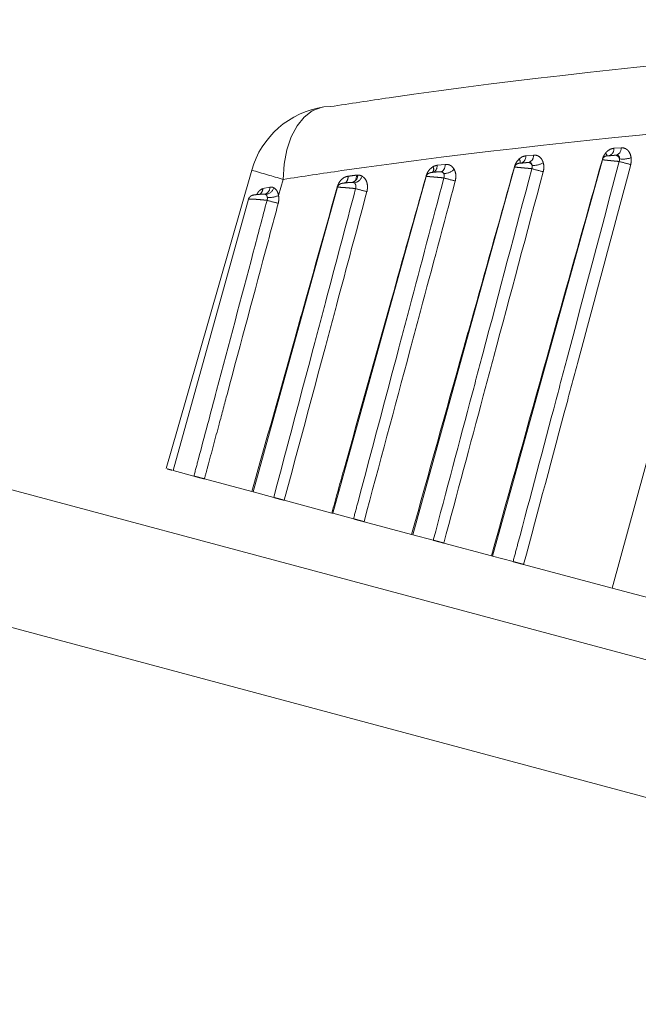
# Model space of a CAD drawing. Units: inches. Extents: x 4 to 132, y 2 to 86.
# Drawn here: x 52 to 52, y 74 to 75 of the extents above; entities that cross this region are included whole.
import ezdxf

# ---------------------------------------------------------------- set-up
doc = ezdxf.new("R2010")
doc.units = ezdxf.units.IN
doc.header["$LTSCALE"] = 8
doc.header["$MEASUREMENT"] = 0
doc.linetypes.add('PHANTOM', pattern=[0.49999999999999994, 0.25, -0.05, 0.05, -0.05, 0.05, -0.05])
doc.layers.add('LAYER_1', color=5, linetype='Continuous')
doc.styles.add('SLDTEXTSTYLE0', font='TXT', dxfattribs={"width": 0.75})
doc.dimstyles.new('SLDDIMSTYLE0', dxfattribs={"dimtxt": 1, "dimasz": 1.04, "dimexe": 0, "dimexo": 0.0625, "dimgap": 0.25, "dimtad": 0, "dimtih": 1, "dimtoh": 1, "dimrnd": 1e-09, "dimzin": 12, "dimdsep": 46, "dimtxsty": 'SLDTEXTSTYLE0', "dimsah": 1, "dimcen": 0.09, "dimadec": 0, "dimazin": 3, "dimtfac": 1, "dimtofl": 0, "dimtmove": 0, "dimatfit": 3, "dimfxl": 1, "dimfrac": 2, "dimtolj": 1, "dimtzin": 12, "dimarcsym": 0})
doc.dimstyles.new('SLDDIMSTYLE2', dxfattribs={"dimtxt": 1, "dimasz": 1.04, "dimexe": 0, "dimexo": 0.0625, "dimgap": 0.25, "dimtad": 0, "dimtih": 1, "dimtoh": 1, "dimdec": 4, "dimlfac": 8, "dimzin": 12, "dimdsep": 46, "dimtxsty": 'SLDTEXTSTYLE0', "dimsah": 1, "dimcen": 0.09, "dimadec": 0, "dimazin": 3, "dimtfac": 1, "dimtdec": 0, "dimtofl": 0, "dimtmove": 0, "dimatfit": 3, "dimfxl": 1, "dimfrac": 2, "dimtolj": 1, "dimtzin": 12, "dimarcsym": 0})

# ---------------------------------------------------------------- blocks, each defined once
blk = doc.blocks.new('*D5')
at = {"layer": 'LAYER_1'}
for p, q in [((8.350793579370503, 74.98839918651286), (8.350793579370565, 56.6578555206123)), ((64.27808791291474, 74.98839918651305), (64.2780879129148, 56.65785552061249)), ((8.350793579370562, 57.6578555206123), (33.29285495256988, 57.65785552061239)), ((64.2780879129148, 57.65785552061249), (39.71939691521523, 57.65785552061241)), ((34.22027536773336, 57.65021662219094), (34.01715035758414, 57.65021662219094)), ((34.01715035758414, 57.65021662219094), (34.01715035758414, 56.06271657446029)), ((38.79197657338425, 57.65021662219094), (38.99510158353346, 57.65021662219094)), ((38.99510158353346, 57.65021662219094), (38.99510158353346, 56.06271657446029)), ((34.01715035758414, 56.06271657446029), (34.22027536773336, 56.06271657446029)), ((38.99510158353346, 56.06271657446029), (38.79197657338425, 56.06271657446029))]:
    blk.add_line(p, q, dxfattribs=at)
for points in [[(8.350793579370562, 57.6578555206123), (9.390793579370563, 57.49785552061231), (9.390793579370563, 57.81785552061231)], [(64.2780879129148, 57.65785552061249), (63.2380879129148, 57.81785552061248), (63.2380879129148, 57.49785552061248)]]:
    blk.add_solid(points, dxfattribs=at)
at = {"layer": 'LAYER_1', "char_height": 1, "attachment_point": 1, "style": 'SLDTEXTSTYLE0'}
for s, insert in [('55.93', (34.43737609226726, 59.14240937211212, -1.807193557303253)), ('1420.6', (34.47418163041988, 57.35178425923289, -1.807193557303253))]:
    blk.add_mtext(s, dxfattribs=dict(at, insert=insert))
blk = doc.blocks.new('*D6')
at = {"layer": 'LAYER_1'}
for p, q in [((54.02194074614562, 76.28222418651302), (54.02194074614538, 62.18401772689406)), ((36.31444074614261, 75.42726192242438), (36.31444074614239, 62.18401772689435)), ((43.09667050069486, 64.91874000056781), (42.89354549054564, 64.91874000056781)), ((42.89354549054564, 64.91874000056781), (42.89354549054564, 63.33123995283716)), ((46.92948296205157, 64.91874000056781), (47.13260797220078, 64.91874000056781)), ((47.13260797220078, 64.91874000056781), (47.13260797220078, 63.33123995283716)), ((42.89354549054564, 63.33123995283716), (43.09667050069486, 63.33123995283716)), ((47.13260797220078, 63.33123995283716), (46.92948296205157, 63.33123995283716)), ((36.3144407461424, 63.18401772689436), (38.3175141211139, 63.18401772689433)), ((54.0219407461454, 63.18401772689406), (51.708639414965, 63.1840177268941))]:
    blk.add_line(p, q, dxfattribs=at)
for points in [[(36.3144407461424, 63.18401772689436), (37.3544407461424, 63.02401772689435), (37.3544407461424, 63.34401772689434)], [(54.0219407461454, 63.18401772689406), (52.9819407461454, 63.34401772689407), (52.9819407461454, 63.02401772689408)]]:
    blk.add_solid(points, dxfattribs=at)
at = {"layer": 'LAYER_1', "char_height": 1, "attachment_point": 1, "style": 'SLDTEXTSTYLE0'}
for s, insert in [('17.71', (42.94432685308167, 66.410932750489, -1.807193557303253)), ('449.8', (43.35057676338138, 64.62030763760977, -1.807193557303253)), ('MIN. DISTANCE', (40.05474295380145, 62.82968254306365, -1.807193557303253)), ('BETWEEN MONITORS', (38.52002132303669, 61.242182495333, -1.807193557303253))]:
    blk.add_mtext(s, dxfattribs=dict(at, insert=insert))
blk = doc.blocks.new('*D8')
at = {"layer": 'LAYER_1'}
for p, q in [((62.9219407461456, 77.1690572405186), (72.47960337112772, 77.16905724051863)), ((70.87028257436376, 72.69391448612177), (70.66715756421453, 72.69391448612177)), ((70.66715756421453, 72.69391448612177), (70.87028257436376, 72.69391448612177)), ((71.3780950997368, 72.69391448612177), (71.581220109886, 72.69391448612177)), ((71.581220109886, 72.69391448612177), (71.3780950997368, 72.69391448612177)), ((62.01221908979957, 71.60414273799901), (71.4152649363245, 69.08460419703))]:
    blk.add_line(p, q, dxfattribs=at)
for start, end in [(354.3458224316404, 1.885026978382396e-13), (345.0000000000018, 348.0399736468373)]:
    blk.add_arc((41.24367542661842, 77.16905724051853), 30.23592794450931, start, end, dxfattribs=at)
for points in [[(71.47960337112772, 77.16905724051863), (71.30174893671557, 76.1319613914478), (71.62170165132238, 76.1264604446451)], [(70.44933911003544, 69.34342324213252), (70.85643941588164, 70.31371667248229), (70.54596507585298, 70.39121302196901)]]:
    blk.add_solid(points, dxfattribs=at)
at = {"layer": 'LAYER_1', "char_height": 1, "attachment_point": 1, "style": 'SLDTEXTSTYLE0'}
for s, insert in [('15°', (69.71238330634823, 74.1861072727092, -1.807193557303253)), ('MAX ANGLE', (67.19502220045187, 72.192357186347, -1.807193557303253))]:
    blk.add_mtext(s, dxfattribs=dict(at, insert=insert))

msp = doc.modelspace()

# ---------------------------------------------------------------- linework, layer by layer
at = {"color": 7, "linetype": 'PHANTOM', "lineweight": 0}
for p, q in [((52.74437381674964, 74.38774352141377), (39.22141224870263, 78.01121015284888)), ((52.72496238836695, 74.31529908444209), (39.20200082031994, 77.9387657158772)), ((51.75729856865446, 74.91636476052471), (51.75342689710277, 74.91620761792771)), ((51.98741488946099, 74.9059790480389), (51.91592413550615, 74.64492533460671)), ((51.91696760381324, 74.89286097520373), (51.92103075501466, 74.8931485028721)), ((51.91050852731863, 74.88640138645899), (51.84854794137539, 74.66297873141313)), ((51.86725659414815, 74.88860081317658), (51.87158955463334, 74.88902027395518)), ((51.91436738672155, 74.88873866620925), (51.91373692009518, 74.8886694502286)), ((51.91842962194544, 74.88902643931307), (51.91436738672155, 74.88873866620925)), ((51.91778186222123, 74.88895298386132), (51.91842962194541, 74.88902643931307)), ((51.86102208160519, 74.88223420327793), (51.80356015053182, 74.67503317363892)), ((51.81727669470688, 74.88324181097606), (51.82189075486022, 74.88377221576025)), ((51.86858438883588, 74.8848672394448), (51.86899111559762, 74.88489748853212)), ((51.73053909238209, 74.87534458993836), (51.72792698072324, 74.86623321949692)), ((51.81122548577051, 74.87694865488957), (51.75857235968822, 74.68708761586473)), ((51.77200714610194, 74.87772815601964), (51.77253499404972, 74.87776797296209)), ((51.81942429866708, 74.8796624053302), (51.81928305653754, 74.8796519113556)), ((51.76120761122071, 74.87086520123141), (51.71358456884464, 74.69914205809052)), ((51.71911336225537, 74.87010429654178), (51.72305326379139, 74.87093307857951)), ((51.76961168873962, 74.8736280711045), (51.769609848363, 74.8736284121668)), ((51.71102860211834, 74.8642007151475), (51.66859677800106, 74.71119650031633)), ((51.68020429988373, 74.70808627420173), (51.66859677800106, 74.71119650031633)), ((51.71294849407261, 74.69931249381202), (51.68615753289881, 74.70649111022298)), ((51.71358456884464, 74.69914205809052), (51.71294849407261, 74.69931249381202)), ((51.72519209072731, 74.69603183197594), (51.71358456884464, 74.69914205809052)), ((51.75793628491621, 74.68725805158621), (51.7311453237424, 74.6944366679972)), ((51.75857235968822, 74.68708761586473), (51.75793628491621, 74.68725805158621)), ((51.7701798815709, 74.68397738975013), (51.75857235968822, 74.68708761586473)), ((51.80292407575978, 74.67520360936042), (51.77613311458599, 74.68238222577139)), ((51.80356015053182, 74.67503317363892), (51.80292407575978, 74.67520360936042)), ((51.81516767241449, 74.67192294752434), (51.80356015053182, 74.67503317363892)), ((51.84791186660338, 74.66314916713462), (51.82112090542957, 74.67032778354559)), ((51.84854794137539, 74.66297873141313), (51.84791186660338, 74.66314916713462)), ((51.86015546325807, 74.65986850529853), (51.84854794137539, 74.66297873141313)), ((51.91592413550615, 74.64492533460671), (51.86610869627316, 74.6582733413198)), ((51.95550813606348, 74.63431883362419), (51.91592413550615, 74.64492533460671))]:
    msp.add_line(p, q, dxfattribs=at)
at = {"color": 8, "linetype": 'PHANTOM', "lineweight": 0, "flags": 128}
for points in [[(51.75342689710277, 74.91620761792771), (51.75197150542686, 74.91592570680133), (51.74693111424121, 74.91390333393892), (51.7423397312753, 74.91036277662018), (51.7383452314726, 74.90541806578462), (51.7350762659251, 74.8992284560273), (51.73263811840004, 74.89199329647676), (51.73110931445934, 74.88394561034563), (51.73053909238209, 74.87534458993836)], [(51.82189075486022, 74.88377221576025), (51.82181802404735, 74.88294511286196), (51.82165786344303, 74.88216777144041), (51.82141500276509, 74.88146314723795), (51.82109661395497, 74.88085204857794), (51.82071209938246, 74.88035252187217), (51.82027281418343, 74.87997931869057), (51.81979173093023, 74.87974346013132), (51.81942429866708, 74.8796624053302)], [(51.77200714610194, 74.87772815601964), (51.7719401639925, 74.8768909775241), (51.77178318866982, 74.8761052259105), (51.77154098245599, 74.87539473933514), (51.77122089341048, 74.87478107256126), (51.77083263240443, 74.87428284303003), (51.77038797851203, 74.87391516604411), (51.76990042165652, 74.87368919619901), (51.76960569090655, 74.8736261942919)]]:
    msp.add_lwpolyline(points, dxfattribs=at)
at = {"color": 7, "linetype": 'PHANTOM', "lineweight": 0, "flags": 128}
msp.add_lwpolyline([(51.71280864862603, 74.88054434199476), (51.67092035375877, 74.73443260547005), (51.66457156000534, 74.7122868099292)], dxfattribs=at)
at = {"color": 7, "linetype": 'PHANTOM', "lineweight": 0}
for centre, radius, start, end in [((51.76087241250136, 74.86676508259173), 0.05000000000000764, 98.56378260008016, 164.0030872508973), ((51.91302377560348, 74.89246739222163), 0.003963418790896971, 289.8161470485978, 5.699087928978735), ((51.91707140651064, 74.89276523408812), 0.003977855645590906, 289.9648823254727, 5.529060208637914), ((51.86779588252835, 74.88853104237019), 0.003825087657041398, 288.2082724064614, 7.348301549411825), ((51.91765581684354, 74.88640958433383), 0.002546520880271149, 10.65616648455863, 87.1628662603505), ((51.92208074435509, 74.90056663877935), 0.01382050780208372, 262.0046904749835, 289.6169264771681), ((51.82105584637387, 74.8870058246052), 0.008395135383004562, 270.0103324898246, 314.4042331140516), ((51.86860558360947, 74.88252914133976), 0.002338194167991542, 17.98382859199491, 90.51936991449152), ((51.96727402181773, 75.22883189140667), 0.3606595998087789, 254.4692018027709, 255.5307981987412), ((51.87173283186167, 74.89402227357601), 0.01080902738678339, 265.2063113875205, 300.1990945482112), ((52.01567874038585, 75.22965571461366), 0.3572988110866726, 254.4606764532062, 255.5393235481188), ((51.76858658048971, 74.87745694609949), 0.003960644814943216, 284.7533319715949, 4.504037727167933), ((51.7696432976952, 74.87908060747428), 0.005768220077379751, 278.992327028129, 340.1122484565807), ((51.81924091661077, 74.87754145318411), 0.002107779338838306, 30.48288018276607, 93.87958789714355), ((51.91859194579407, 75.22697079086895), 0.3641200890905203, 254.4779038235061, 255.5220961785721), ((51.72017687987563, 74.87217350104099), 0.005353854723979097, 274.3565146569384, 342.714582905414), ((51.76962730016771, 74.87177901313684), 0.001848145074106811, 60.23204101751413, 90.9954878767599), ((51.8696978519969, 75.22431961238784), 0.3675985342960855, 254.4865791430993, 255.5134208571941), ((51.71981064925563, 74.8652038107731), 0.001805148791210557, 64.64813127069235, 98.00819622734153), ((51.72278587668831, 74.87742411694266), 0.01231532120325075, 264.491033080268, 294.6740744555469), ((51.82063684627327, 75.22104883708722), 0.3710432689982896, 254.4951056140872, 255.5048943860149)]:
    msp.add_arc(centre, radius, start, end, dxfattribs=at)
at = {"color": 8, "linetype": 'PHANTOM', "lineweight": 0}
for centre, radius, start, end in [((51.86084592392043, 74.88487194331701), 0.003361644073096309, 352.8515230261526, 35.70490953920363), ((51.86330959019048, 74.88814873884003), 0.003972809012233704, 293.8138505033448, 6.533960952751729), ((51.90903981767618, 74.88715430991707), 0.004381947455133016, 18.48405127320185, 42.60003106085824), ((52.02301571479063, 75.90549401104867), 1.070864325892601, 253.161247579364, 254.1498702734847), ((51.81208404083421, 74.88117759199405), 0.003303156241202355, 321.5123455380804, 23.98148485997146), ((51.81312898897566, 74.88280098199293), 0.004171066173682436, 302.8552842980363, 6.066769894888933), ((51.76290233134035, 74.8766434130893), 0.004226930281784418, 306.4174821699147, 6.215951647887535), ((51.71461550077726, 74.87044471690695), 0.004510725429609157, 307.2348797422721, 355.6718241516185), ((51.71919477664537, 74.87074686217797), 0.003862978074513656, 284.8144068653677, 2.763036755475527)]:
    msp.add_arc(centre, radius, start, end, dxfattribs=at)
at = {"color": 7, "linetype": 'PHANTOM', "lineweight": 0}
for points, knots in [([(51.75729856865446, 74.91636476052471), (51.76827219148257, 74.91803746299186), (51.85428205038745, 74.93114789201269), (51.93931240879923, 74.93971095353143), (52.01349411457946, 74.94718149137258)], [0, 0, 0, 0, 0.1275856392257289, 1, 1, 1, 1]), ([(51.98741488946099, 74.9059790480389), (51.91282735707291, 74.89849881327825), (51.82723755633595, 74.88991518298334), (51.74155347958195, 74.87700424560369), (51.73053909238209, 74.87534458993836)], [0, 0, 0, 0, 0.8714535113511233, 1, 1, 1, 1]), ([(51.91226535482588, 74.89012034659847), (51.91248252328619, 74.89037266867285), (51.91324788036535, 74.8912619160599), (51.91483041095329, 74.89244156357096), (51.91625501429016, 74.89272113366627), (51.91696760381324, 74.89286097520373)], [0, 0, 0, 0, 0.1652741914464875, 0.5824684314394881, 1, 1, 1, 1]), ([(51.92103075501466, 74.8931485028721), (51.92171839940088, 74.89311250375692), (51.9230936529729, 74.89304050736938), (51.9248452163439, 74.89184491647649), (51.92618053362666, 74.89000187830652), (51.92653906982754, 74.88837331448758), (51.92672070150901, 74.88754829658393)], [0, 0, 0, 0, 0.2478754096217714, 0.4957381305375281, 0.7445448157472108, 1, 1, 1, 1]), ([(51.84791186660338, 74.66314916713462), (51.85837515760504, 74.70056283795148), (51.87088238184977, 74.745285016724), (51.89173898338915, 74.81976678824105), (51.90213188119512, 74.85683499751212), (51.91047605007911, 74.88659603280365)], [0, 0, 0, 0, 0.5022734637815304, 0.6003891932945707, 0.9999999999999999, 0.9999999999999999, 0.9999999999999999, 0.9999999999999999]), ([(51.86092947071477, 74.88239558002188), (51.86123076766295, 74.88324634795003), (51.86183614588948, 74.88495574588013), (51.86299406780783, 74.88620588874701), (51.86357569159564, 74.88683383508608)], [0, 0, 0, 0, 0.4977003383330324, 1, 1, 1, 1]), ([(51.86357569159564, 74.88683383508608), (51.86408816661472, 74.88725027357806), (51.86523555622922, 74.88818264527032), (51.86653663485867, 74.8884518481988), (51.86725659414815, 74.88860081317658)], [0, 0, 0, 0, 0.4466442894408016, 1, 1, 1, 1]), ([(51.87158955463334, 74.88902027395518), (51.87228350549675, 74.8890026948853), (51.87367140015939, 74.88896753692448), (51.87546101060624, 74.88781717220692), (51.87661761935077, 74.88628196555477), (51.87702369194899, 74.88510412981371), (51.877169840608, 74.88468021764913)], [0, 0, 0, 0, 0.2804309342301873, 0.5608590137622617, 0.8419497731804179, 1, 1, 1, 1]), ([(51.91047605007911, 74.88659603280365), (51.91060963286945, 74.88701916715401), (51.91101620750619, 74.8883070253754), (51.91176355398419, 74.88939190880603), (51.91226535482588, 74.89012034659847)], [0, 0, 0, 0, 0.3285566247235635, 1, 1, 1, 1]), ([(51.91368506317272, 74.88866436515976), (51.91364788061838, 74.88866049590614), (51.91330077965316, 74.88862437623402), (51.91313515545929, 74.88860691305857), (51.91269647141953, 74.88852100896734), (51.91232280223259, 74.88841102320723), (51.91176314951905, 74.888150302216), (51.91111873613369, 74.88761155082713), (51.91064421378914, 74.88695701487492), (51.9105674532372, 74.88650296881315), (51.9105487035746, 74.88639206275204)], [0, 0, 0, 0, 0.02919978119692722, 0.2725813870324641, 0.3306532949289686, 0.4110612507142948, 0.5197986212855065, 0.7150037824415045, 0.9303863405492583, 1, 1, 1, 1]), ([(51.91373692009518, 74.8886694502286), (51.91369749207193, 74.88866506256814), (51.91349099614575, 74.88864208312509), (51.91321655190065, 74.8886073312296), (51.91309289056745, 74.88857962287624), (51.91325303304376, 74.88857541869149), (51.91371322484223, 74.888598181689), (51.91444100577068, 74.88864794991606), (51.91533744451385, 74.88871872406781), (51.91626253922248, 74.88879954596615), (51.91713200555936, 74.8888822063054), (51.91756507748788, 74.88892937327995), (51.91778186222123, 74.88895298386132)], [0, 0, 0, 0, 0.02326406081394984, 0.1218405942461939, 0.2201304522724738, 0.3220182879928123, 0.4303070900441408, 0.5448569112784867, 0.662215396137409, 0.7776332190792498, 0.8886888756051256, 1, 1, 1, 1]), ([(51.92015842182838, 74.88688047379384), (51.92015858399577, 74.88688191451934), (51.92019443851235, 74.88720045276601), (51.92017372819546, 74.8878016676306), (51.91984311774625, 74.88852227637757), (51.91924692138223, 74.88899033410067), (51.91870112418331, 74.88901444536627), (51.91842962194536, 74.88902643931307)], [0, 0, 0, 0, 0.001228659019569997, 0.271651254243522, 0.5228653120491699, 0.762653352119072, 1, 1, 1, 1]), ([(51.91995850426458, 74.88541731350074), (51.9200498856972, 74.88575565928636), (51.92018323750452, 74.88624940315445), (51.92016436245274, 74.88672940180228), (51.92015842182838, 74.88688047379384)], [0, 0, 0, 0, 0.6852657976748773, 1, 1, 1, 1]), ([(51.92672070150901, 74.88754829658393), (51.92676137442386, 74.88714859262832), (51.92689013274348, 74.88588324909801), (51.9266321711701, 74.88457285532076), (51.92645569597477, 74.88367639622892)], [0, 0, 0, 0, 0.3158857227646411, 1, 1, 1, 1]), ([(51.80292407575978, 74.67520360936042), (51.81262306788864, 74.70988523215557), (51.82437916558191, 74.75192264597383), (51.8437161946079, 74.82098611180444), (51.85335358724495, 74.85536812910131), (51.8609294707148, 74.88239558002188)], [0, 0, 0, 0, 0.5021274292176076, 0.6086260339139754, 1, 1, 1, 1]), ([(51.81107232996338, 74.87708250903033), (51.81127972167195, 74.87768775743166), (51.81177631266799, 74.87913700006798), (51.81313846578792, 74.88115003650351), (51.8144475175475, 74.88206342627137), (51.81510205821365, 74.88252013147248)], [0, 0, 0, 0, 0.2639231666049437, 0.6319532689654349, 1, 1, 1, 1]), ([(51.81510205821365, 74.88252013147248), (51.81512282139679, 74.88253163300242), (51.81582066935953, 74.88291819797095), (51.81655967592404, 74.8830824479516), (51.81727669470689, 74.88324181097606)], [0, 0, 0, 0, 0.0297531614965836, 1, 1, 1, 1]), ([(51.81516767241449, 74.67192294752434), (51.82251999708765, 74.69959431092849), (51.83183245575115, 74.73464287574566), (51.85035072910838, 74.80444740036235), (51.86150457734676, 74.84658380526388), (51.87070513544094, 74.88134117625287)], [0, 0, 0, 0, 0.3964531828083009, 0.5021478295695372, 1, 1, 1, 1]), ([(51.82189075486022, 74.88377221576025), (51.82258682354738, 74.8837654999738), (51.82397896746193, 74.88375206833781), (51.82575778902767, 74.88270856012745), (51.82655615387829, 74.88155051808108), (51.82693005797389, 74.88100816371305)], [0, 0, 0, 0, 0.3471125802564909, 0.6942284219729292, 1, 1, 1, 1]), ([(51.82693005797389, 74.88100816371305), (51.82714863697178, 74.88054807149285), (51.82770704086133, 74.87937267363775), (51.8280542284733, 74.87707035272784), (51.82772440749485, 74.87529915978374), (51.82755951367531, 74.87441365283054)], [0, 0, 0, 0, 0.2433630719740768, 0.6217197776018855, 1, 1, 1, 1]), ([(51.86015546325807, 74.65986850529853), (51.86101171821652, 74.66308983266286), (51.86909952234936, 74.69351706057351), (51.87912614983318, 74.73127697403422), (51.8982130778154, 74.80323621390208), (51.91005587174624, 74.8479929276782), (51.91995850426522, 74.88541731350057)], [0, 0, 0, 0, 0.04285362988655263, 0.4047763595203054, 0.5022896613161738, 1, 1, 1, 1]), ([(51.86500084216194, 74.88456007857322), (51.86484494095867, 74.88454570967585), (51.86434853837605, 74.88449995789455), (51.86388989323242, 74.88445259381349), (51.86362421220223, 74.884421865054), (51.86345756579369, 74.88439776206624), (51.86325859997999, 74.88436148755471), (51.86290823247909, 74.88426920636226), (51.86239609414757, 74.88404747252132), (51.86176308834609, 74.88357869596148), (51.86123942168731, 74.88293839134028), (51.8611122116237, 74.88241249336576), (51.86106600710457, 74.88222147968074)], [0, 0, 0, 0, 0.08647818637800762, 0.2753538404942649, 0.3762616260675836, 0.4164349691047329, 0.4480776272684674, 0.5067884536090482, 0.5988503715035126, 0.7292822438938372, 0.9016714292505175, 1, 1, 1, 1]), ([(51.86470958102124, 74.88448134898083), (51.86571858503251, 74.88458118894692), (51.86716000075929, 74.88472381563193), (51.86860086547897, 74.88485718883956), (51.86903311189732, 74.88489719959873)], [0, 0, 0, 0, 0.7000090206673429, 1, 1, 1, 1]), ([(51.92645569597477, 74.88367639622892), (51.91645608466025, 74.84627803674489), (51.90449731656453, 74.80155246750397), (51.88437715668844, 74.72641927052334), (51.8742609578998, 74.68868331736755), (51.86610869627316, 74.6582733413198)], [0, 0, 0, 0, 0.4977113389015364, 0.5952245835685731, 1, 1, 1, 1]), ([(51.87082954225401, 74.8832510554029), (51.87080884467922, 74.88341183192028), (51.87075255687657, 74.88384906946948), (51.87043445156907, 74.88443577763671), (51.86981565722161, 74.88488102692152), (51.86926539332166, 74.88489201269812), (51.8689911155975, 74.88489748853219)], [0, 0, 0, 0, 0.1659416681074164, 0.4512843632719281, 0.7264940039314391, 1, 1, 1, 1]), ([(51.87070513544066, 74.88134117625295), (51.87079517594555, 74.88167846526406), (51.87097004241737, 74.88233350978467), (51.87087543524294, 74.88295134820062), (51.87082954225404, 74.8832510554029)], [0, 0, 0, 0, 0.5149100565099395, 1, 1, 1, 1]), ([(51.87716984060799, 74.88468021764915), (51.87733643077779, 74.88388575679934), (51.87767859954882, 74.8822539696841), (51.87733571761672, 74.88050772150136), (51.87715977306795, 74.87961166131326)], [0, 0, 0, 0, 0.486865500020156, 0.9999999999999999, 0.9999999999999999, 0.9999999999999999, 0.9999999999999999]), ([(51.75793628491621, 74.68725805158621), (51.76018020102754, 74.69528376291919), (51.77139978177773, 74.73541232027598), (51.7891043466822, 74.79868921574148), (51.80458565516669, 74.85393464910611), (51.81107232996345, 74.87708250903032)], [0, 0, 0, 0, 0.12682812051937, 0.6341406135315554, 1, 1, 1, 1]), ([(51.76099436851772, 74.87097623182183), (51.76129052124632, 74.87179658505303), (51.76189051668788, 74.87345859303628), (51.76306929948998, 74.87489271497422), (51.76437156838817, 74.87605231488331), (51.76555858053064, 74.87678962861943), (51.76668323998351, 74.8770162295374), (51.76710441089656, 74.87710108874991)], [0, 0, 0, 0, 0.262474368755435, 0.5317642201878149, 0.5722317755222804, 0.8398061446837684, 1, 1, 1, 1]), ([(51.76710441089656, 74.8771010887499), (51.76798063776248, 74.8772135041884), (51.76961489851618, 74.87742317150902), (51.77124912712448, 74.87763151717328), (51.77200714610194, 74.87772815601964)], [0, 0, 0, 0, 0.5361609914167148, 1, 1, 1, 1]), ([(51.7701798815709, 74.68397738975013), (51.77103613630777, 74.6871987171737), (51.77958253518875, 74.71935123896735), (51.7900925821706, 74.75893367219027), (51.80622543375845, 74.81976382204158), (51.81467109340907, 74.85166198970363), (51.82114977557102, 74.87613113697928)], [0, 0, 0, 0, 0.0502999104350915, 0.5020504760399331, 0.6180219388551663, 1, 1, 1, 1]), ([(51.77253499404972, 74.87776797296209), (51.77290389919047, 74.87775568469105), (51.77379505997122, 74.87772600002688), (51.774597338841, 74.87734289664728), (51.77506750614821, 74.87711838283899)], [0, 0, 0, 0, 0.413960251319377, 1, 1, 1, 1]), ([(51.77506750614821, 74.87711838283899), (51.77564062952688, 74.8766832642484), (51.77678516260232, 74.87581432810444), (51.77781954562583, 74.87362535870747), (51.77824132727626, 74.87106497449558), (51.77790836064486, 74.86929386865623), (51.77774189494646, 74.86840840944592)], [0, 0, 0, 0, 0.2499786910273969, 0.4992099270127295, 0.7496314603507072, 1, 1, 1, 1]), ([(51.81922423157243, 74.87965333973871), (51.81920391422171, 74.87965293927003), (51.81891161536758, 74.87964717786261), (51.81810819406876, 74.87959193436376), (51.81684699621426, 74.87949574887054), (51.81557408579531, 74.87937782456451), (51.81443620318286, 74.87925028282989), (51.81386389196197, 74.87917290704941), (51.81338322762876, 74.87906783812741), (51.81294439187668, 74.87892550239668), (51.81231490800141, 74.87859777841079), (51.81167563204432, 74.87795269233222), (51.81126588891302, 74.87731742612866), (51.81123117753239, 74.87695510836659), (51.81123016186604, 74.87694450683034)], [0, 0, 0, 0, 0.009470147581734586, 0.1362438107486199, 0.2606001028416955, 0.3833712180154751, 0.5087564699026774, 0.6435778410718536, 0.685568643206885, 0.72960791591616, 0.7915791004340064, 0.893177792285183, 0.9968743472558188, 1, 1, 1, 1]), ([(51.82105736031873, 74.87861068935871), (51.82095337591955, 74.87881476660202), (51.82073426279097, 74.87924479267909), (51.82010769638239, 74.87964681773575), (51.81955758066828, 74.87965021568016), (51.81928305653756, 74.87965191135565)], [0, 0, 0, 0, 0.3115208735543454, 0.6564284043105046, 0.9999999999999999, 0.9999999999999999, 0.9999999999999999, 0.9999999999999999]), ([(51.82114977557102, 74.87613113697928), (51.82123471101943, 74.87646371298273), (51.82140392726691, 74.87712630162338), (51.82131723289143, 74.87799472406263), (51.82113034520339, 74.87843769628127), (51.82105736031873, 74.87861068935871)], [0, 0, 0, 0, 0.3805003856978875, 0.7580680226765806, 1, 1, 1, 1]), ([(51.87715977306796, 74.87961166131328), (51.86787035454282, 74.84487813439749), (51.8566087853481, 74.80277065310787), (51.83792520303327, 74.73301037866264), (51.82853478092188, 74.69798267080674), (51.82112090542957, 74.67032778354559)], [0, 0, 0, 0, 0.4978530747762268, 0.603547663960319, 1, 1, 1, 1]), ([(51.71294849407263, 74.69931249381202), (51.7209810991534, 74.72803702554386), (51.7310995281451, 74.76422044695275), (51.74711663535159, 74.82144119007017), (51.75510020351896, 74.84993765831629), (51.76099436851776, 74.87097623182181)], [0, 0, 0, 0, 0.5019594812645529, 0.6323031341409735, 1, 1, 1, 1]), ([(51.72305326379139, 74.87093307857951), (51.72363322986379, 74.87097032083555), (51.724406228752, 74.87101995860554), (51.72511255274647, 74.8706700733651), (51.72528893554806, 74.87058270023402)], [0, 0, 0, 0, 0.7502806035557223, 1, 1, 1, 1]), ([(51.72519209072731, 74.69603183197594), (51.73293096918431, 74.72515861540967), (51.74265716752922, 74.76176506612472), (51.75804953188986, 74.81979311081399), (51.76570480146822, 74.84869389657678), (51.77137844536249, 74.87011349062301)], [0, 0, 0, 0, 0.5019982768139308, 0.6309098710141642, 1, 1, 1, 1]), ([(51.72528893554806, 74.87058270023402), (51.72578391547231, 74.87021164021647), (51.72678744861626, 74.8694593450065), (51.72760444653143, 74.86776245388171), (51.72784740335762, 74.86661052040586), (51.72792698072323, 74.86623321949692)], [0, 0, 0, 0, 0.3955932291396497, 0.8020343806295921, 1, 1, 1, 1]), ([(51.76960935220053, 74.87362462059238), (51.76958481076535, 74.87362516573972), (51.76925008053295, 74.87363260121742), (51.76838142390804, 74.87358231884784), (51.76698834713844, 74.87348775259254), (51.76558410409058, 74.87335529253812), (51.76430165159907, 74.87318812460221), (51.76364094634791, 74.87309342377819), (51.7628810587204, 74.87282916621265), (51.76229045123985, 74.87249949569164), (51.76170534592162, 74.87192442405203), (51.7613020840494, 74.87132703096682), (51.76124764794611, 74.87092915029785), (51.76123782119221, 74.87085732525563)], [0, 0, 0, 0, 0.01030643355054806, 0.1405734780055339, 0.2751799928871702, 0.4044288999362383, 0.5377912505071922, 0.6939389576841162, 0.7459886609178583, 0.8056298428629682, 0.8867842324019947, 0.9795623966605927, 1, 1, 1, 1]), ([(51.77054488314748, 74.8733832829677), (51.77037588379535, 74.8734675625206), (51.77008741241093, 74.8736114224763), (51.76973934511997, 74.87362235252375), (51.76959519111067, 74.87362687926387)], [0, 0, 0, 0, 0.5858444242264655, 1, 1, 1, 1]), ([(51.77137844536249, 74.87011349062301), (51.77146348949291, 74.87044549834701), (51.77163287338897, 74.87110676399269), (51.77151963291375, 74.87207043408536), (51.77116788055344, 74.8728927551363), (51.77075250157846, 74.87321981098908), (51.77054488314771, 74.8733832829677)], [0, 0, 0, 0, 0.2528430947735424, 0.503592055945891, 0.7518809459338621, 0.9999999999999999, 0.9999999999999999, 0.9999999999999999, 0.9999999999999999]), ([(51.82755951367531, 74.87441365283054), (51.82101869796415, 74.84996117069461), (51.81249204411652, 74.8180847411947), (51.79535180241676, 74.75407377517571), (51.78474751254871, 74.71451654953852), (51.77613311458599, 74.68238222577139)], [0, 0, 0, 0, 0.381978840150664, 0.4979503308022749, 1, 1, 1, 1]), ([(51.71983445204903, 74.86700871346136), (51.71983139072086, 74.86700892526616), (51.71945755306646, 74.8670347900563), (51.7185799123997, 74.86698515716503), (51.71709930763942, 74.8669015690011), (51.71562152769906, 74.86676388866144), (51.7142056009065, 74.86657320502937), (51.71342959724938, 74.86644453025164), (51.71262086848789, 74.86613427277797), (51.71202393030805, 74.86577140092781), (51.71145520378366, 74.86515935470007), (51.71108319928384, 74.86458614838996), (51.71104459271539, 74.86422279839122), (51.71104160994127, 74.86419472568186)], [0, 0, 0, 0, 0.001180454657095909, 0.14415259476126, 0.2717492024523294, 0.4047737593139602, 0.5431862094616364, 0.7077091590231377, 0.7622815640302903, 0.8243745838699447, 0.9007462084945594, 0.9923315732714264, 1, 1, 1, 1]), ([(51.72032000049655, 74.86703777666293), (51.7202101870752, 74.867014182081), (51.72010024817272, 74.86699056053811), (51.72004113990341, 74.8670059468453), (51.72004107243892, 74.86700596440679)], [0, 0, 0, 0, 0.998858628456719, 1, 1, 1, 1]), ([(51.72160358697201, 74.86516567791618), (51.72157322327482, 74.86530946997829), (51.72147908066136, 74.86575529712644), (51.72114683403355, 74.86640551495427), (51.72077157175622, 74.8666917271594), (51.72058357089015, 74.86683511525274)], [0, 0, 0, 0, 0.1919646491217913, 0.5951862071989186, 1, 1, 1, 1]), ([(51.72144930304642, 74.86350871523017), (51.72153727797981, 74.86384030055245), (51.72168642524855, 74.8644024498292), (51.72162768083075, 74.8649436898391), (51.72160358697199, 74.8651656779162)], [0, 0, 0, 0, 0.5898527953385394, 0.9999999999999999, 0.9999999999999999, 0.9999999999999999, 0.9999999999999999]), ([(51.72792698072324, 74.86623321949692), (51.72801746657981, 74.86564231728416), (51.72823704495819, 74.8642083987188), (51.72794022261145, 74.86270191517029), (51.72776571751879, 74.86181623707324)], [0, 0, 0, 0, 0.4120891011799532, 1, 1, 1, 1]), ([(51.77774189494646, 74.86840840944592), (51.77201466846948, 74.84700318486449), (51.7642871047363, 74.81812179911151), (51.74875674764614, 74.76013074380401), (51.7389490479742, 74.72354609458652), (51.7311453237424, 74.6944366679972)], [0, 0, 0, 0, 0.3690908053021629, 0.4980024332496555, 1, 1, 1, 1]), ([(51.68020429988373, 74.70808627420173), (51.68106055587886, 74.71130760129145), (51.68534183587126, 74.72741423680293), (51.69652015255542, 74.76949186202476), (51.70941259675431, 74.8180779171401), (51.71887193839826, 74.85378082704433), (51.72144930304642, 74.86350871523017)], [0, 0, 0, 0, 0.06218556125547302, 0.3109278074917931, 0.8122501146639488, 1, 1, 1, 1]), ([(51.72776571751879, 74.86181623707324), (51.72585347548118, 74.85467019792215), (51.71629226513988, 74.81894000159397), (51.70518323287079, 74.77746541409637), (51.69385495017129, 74.73519976698131), (51.68955296005269, 74.71915332421031), (51.68679096142645, 74.70885328947139), (51.68615753289883, 74.70649111022298)], [0, 0, 0, 0, 0.1380114898308301, 0.6900574602149941, 0.8010485047071324, 0.9543730574186116, 1, 1, 1, 1]), ([(51.6680392311174, 74.71134589455353), (51.66711452012346, 74.7115936701176), (51.66474275997959, 74.71222918133279), (51.66502915336846, 74.71215244245553), (51.6652038865981, 74.71210562282775)], [0, 0, 0, 0, 0.3898838574988222, 1, 1, 1, 1]), ([(51.68615753289881, 74.70649111022298), (51.68570199129651, 74.70661317222743), (51.6847909075241, 74.70685729638849), (51.68314889594807, 74.70729727206425), (51.68153829317443, 74.70772883177678), (51.68063941274738, 74.7079696860613), (51.68020429988373, 74.70808627420173)], [0, 0, 0, 0, 0.2539252969948794, 0.5078509105026735, 0.7617698714608138, 0.9999999999999999, 0.9999999999999999, 0.9999999999999999, 0.9999999999999999]), ([(51.7311453237424, 74.6944366679972), (51.7306897821401, 74.69455873000165), (51.7297786983677, 74.69480285416269), (51.72813668679169, 74.69524282983845), (51.72652608401803, 74.69567438955097), (51.72562720359097, 74.6959152438355), (51.72519209072731, 74.69603183197594)], [0, 0, 0, 0, 0.2539252969925955, 0.507850910495826, 0.7617698714565426, 1, 1, 1, 1]), ([(51.77613311458599, 74.68238222577139), (51.77567757298368, 74.68250428777584), (51.77476648921125, 74.68274841193691), (51.77312447763518, 74.68318838761267), (51.77151387486156, 74.6836199473252), (51.77061499443455, 74.68386080160971), (51.7701798815709, 74.68397738975013)], [0, 0, 0, 0, 0.2539252970001155, 0.5078509105118757, 0.7617698714720122, 1, 1, 1, 1]), ([(51.82112090542957, 74.67032778354559), (51.82066536382728, 74.67044984555005), (51.81975428005488, 74.6706939697111), (51.81811226847884, 74.67113394538686), (51.81650166570521, 74.67156550509938), (51.81560278527815, 74.67180635938391), (51.81516767241449, 74.67192294752434)], [0, 0, 0, 0, 0.2539252969926832, 0.5078509104992054, 0.7617698714588048, 1, 1, 1, 1]), ([(51.86610869627316, 74.6582733413198), (51.86565315467087, 74.65839540332425), (51.86474207089847, 74.6586395274853), (51.86310005932243, 74.65907950316105), (51.8614894565488, 74.65951106287358), (51.86059057612174, 74.6597519171581), (51.86015546325807, 74.65986850529853)], [0, 0, 0, 0, 0.2539252969922382, 0.5078509104970641, 0.7617698714566705, 1, 1, 1, 1])]:
    msp.add_open_spline(points, degree=3, knots=knots, dxfattribs=at)
at = {"color": 8, "linetype": 'PHANTOM', "lineweight": 0}
for points, knots in [([(51.91995850426442, 74.8854173135007), (51.9196038846725, 74.88544932650086), (51.91877543102548, 74.88552411449153), (51.91710205381688, 74.88568412449294), (51.91513989409581, 74.88587901350999), (51.91324894524267, 74.8860743994787), (51.91170288644528, 74.88624193110022), (51.91079172094577, 74.88635010250748), (51.91042413501707, 74.88640003666714), (51.91051926635737, 74.8863969842707), (51.91052507290795, 74.88639679796097)], [0, 0, 0, 0, 0.1082925639484309, 0.2529904483239844, 0.4027205323848039, 0.5558742874610518, 0.7074643871549923, 0.8529480087033509, 0.9910243582808802, 1, 1, 1, 1]), ([(51.87070513544044, 74.8813411762529), (51.8703623528593, 74.88137512123694), (51.86953676556706, 74.88145687728002), (51.86786759554739, 74.88161758759604), (51.8658709330788, 74.88180614035528), (51.86392371226273, 74.881986146943), (51.86230454158862, 74.88213164062465), (51.86133332685045, 74.88221345710103), (51.86093691597138, 74.88224310109791), (51.86103409230305, 74.88222998821286), (51.86104030223309, 74.8822291502506)], [0, 0, 0, 0, 0.1019223121916366, 0.2454785347152709, 0.3942277018236006, 0.5476133092725233, 0.7010441386573252, 0.8494672376567171, 0.9903803950351197, 1, 1, 1, 1]), ([(51.82114977557071, 74.87613113697924), (51.82081925529337, 74.87616629096698), (51.81999470368628, 74.87625398990433), (51.81832565612596, 74.87641645395703), (51.81629020151109, 74.87660143261519), (51.81428754108818, 74.87676961623661), (51.8125986912264, 74.87689667055157), (51.81156726329908, 74.87695548624221), (51.81114054899415, 74.87696687274318), (51.81123977271017, 74.8769443369239), (51.81124686083047, 74.87694272706081)], [0, 0, 0, 0, 0.09555664675208292, 0.2383859389268124, 0.3863863335745564, 0.5398433348309328, 0.6946174564366622, 0.8454530830275483, 0.9889598254984174, 1, 1, 1, 1]), ([(51.71570835794483, 74.86679995857135), (51.71586888652186, 74.86712332591927), (51.71639745211193, 74.86818806377613), (51.71757651775533, 74.86948014100427), (51.71860662387077, 74.86989849591015), (51.71911336225537, 74.87010429654178)], [0, 0, 0, 0, 0.1814069385798126, 0.5973108795571128, 1, 1, 1, 1]), ([(51.77137844536273, 74.87011349062294), (51.77106060962815, 74.87014918797674), (51.77023573857368, 74.87024183241743), (51.7685633672872, 74.87040646432706), (51.76648505689138, 74.87058953324313), (51.76442679699139, 74.87074825159844), (51.76267108528713, 74.87085940907076), (51.76158079752545, 74.87089766350186), (51.76112352736583, 74.87089223776755), (51.76122469072369, 74.87086074206071), (51.76123284685197, 74.87085820277147)], [0, 0, 0, 0, 0.08928170328493137, 0.2317105495715504, 0.3792077290706014, 0.5327213404395897, 0.6885431192820786, 0.8413832026416916, 0.987211783237392, 1, 1, 1, 1]), ([(51.72144930304643, 74.86350871523017), (51.72114464956058, 74.86354437770994), (51.72031858165692, 74.86364107652116), (51.71864024874937, 74.8638079701622), (51.71651558955795, 74.86399013174054), (51.71440108663496, 74.86414094645471), (51.71258058846842, 74.86423799221011), (51.71143323530327, 74.86425745625355), (51.71094573166761, 74.86423627415108), (51.71104870263193, 74.8641961789764), (51.71105796736628, 74.86419257144351)], [0, 0, 0, 0, 0.08312804078594917, 0.2254016762578878, 0.3726117089761825, 0.5262285824784302, 0.6829293072868017, 0.8374749579228804, 0.9853769327284927, 1, 1, 1, 1])]:
    msp.add_open_spline(points, degree=3, knots=knots, dxfattribs=at)

# ---------------------------------------------------------------- dimensions: what is measured, and where the dimension line sits
at = {"layer": 'LAYER_1'}
dim = msp.add_angular_dim_2l(base=(70.6466427224207, 70.12087642079345), line1=((62.5219407461456, 77.1690572405186), (47.79694074614561, 77.16905724051854)), line2=((61.62584875928393, 71.70767035604), (47.40259096717734, 75.51878079517437)), text='<>\\PMAX ANGLE', dimstyle='SLDDIMSTYLE2', dxfattribs=at)
dim.commit()
dim.dimension.update_dxf_attribs({"geometry": '*D8', "text_midpoint": (71.12418883705027, 72.54669237017758), "dimtype": 162})
dim = msp.add_linear_dim(base=(36.3144407461424, 63.18401772689437), p1=(54.02194074614562, 76.68222418651301), p2=(36.31444074614262, 75.82726192242438), text='<>\\PMIN. DISTANCE \\PBETWEEN MONITORS', dimstyle='SLDDIMSTYLE0', dxfattribs=at)
dim.commit()
dim.dimension.update_dxf_attribs({"geometry": '*D6', "text_midpoint": (45.01307676803945, 63.18401772689423), "dimtype": 160})
dim = msp.add_linear_dim(base=(64.2780879129148, 57.65785552061251), p1=(8.350793579370503, 75.38839918651286), p2=(64.27808791291474, 75.38839918651306), angle=1.892615422584809e-13, dimstyle='SLDDIMSTYLE0', dxfattribs=at)
dim.commit()
dim.dimension.update_dxf_attribs({"geometry": '*D5', "text_midpoint": (36.50612593389256, 57.65785552061242), "dimtype": 160})

doc.saveas('drawing.dxf')
